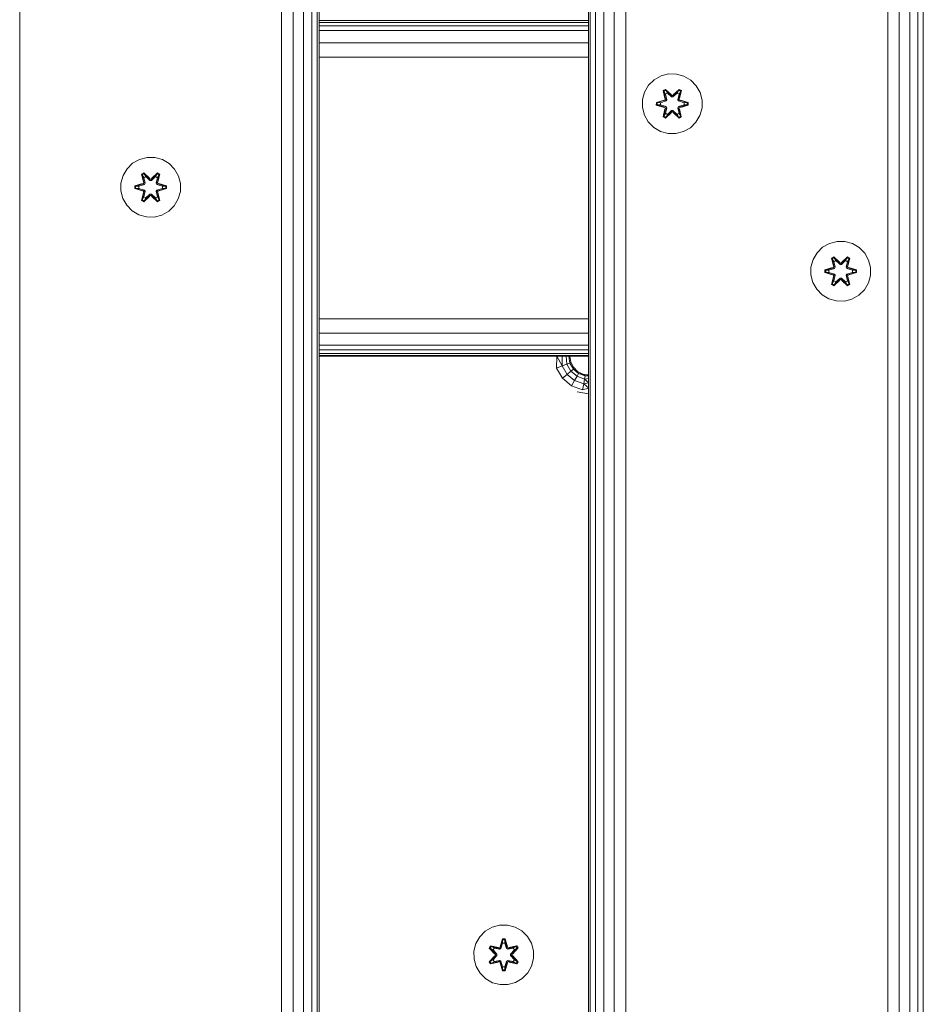
# Model space of a CAD drawing. Units: millimetres. Extents: x -245 to 578302, y -1972 to 596964.
# Drawn here: x 7223 to 7465, y 3576 to 3839 of the extents above; entities that cross this region are included whole.
import ezdxf

# ---------------------------------------------------------------- set-up
doc = ezdxf.new("R2010")
doc.units = ezdxf.units.MM
doc.layers.add('Контур', color=7, linetype='Continuous', lineweight=15)

msp = doc.modelspace()

# ---------------------------------------------------------------- linework, layer by layer
at = {"layer": 'Контур'}
for p, q in [((7223.094, 2789.18), (7223.094, 3989.179)), ((7293.094, 2789.18), (7293.094, 3989.179)), ((7296.184, 2789.18), (7296.184, 3989.179)), ((7298.972, 2789.18), (7298.972, 3989.179)), ((7301.184, 2789.18), (7301.184, 3989.179)), ((7302.604, 2789.18), (7302.604, 3989.179)), ((7303.094, 2789.18), (7303.094, 3989.179)), ((7375.094, 2789.18), (7375.094, 3989.179)), ((7375.583, 2789.18), (7375.583, 3989.179)), ((7377.004, 2789.18), (7377.004, 3989.179)), ((7379.216, 2789.18), (7379.216, 3989.179)), ((7382.004, 2789.18), (7382.004, 3989.179)), ((7385.094, 2789.18), (7385.094, 3989.179)), ((7455.094, 2789.18), (7455.094, 3989.179)), ((7458.184, 2789.18), (7458.184, 3989.179)), ((7460.972, 2789.18), (7460.972, 3989.179)), ((7463.184, 2789.18), (7463.184, 3989.179)), ((7464.604, 2789.18), (7464.604, 3989.179)), ((7303.094, 3838.988), (7375.094, 3838.988)), ((7303.094, 3838.419), (7375.094, 3838.419)), ((7303.094, 3837.495), (7375.094, 3837.495)), ((7303.094, 3836.251), (7375.094, 3836.251)), ((7303.094, 3833.007), (7375.094, 3833.007)), ((7303.094, 3829.18), (7375.094, 3829.18)), ((7394.503, 3824.132), (7392.679, 3823.101)), ((7396.531, 3824.657), (7394.503, 3824.132)), ((7398.626, 3824.639), (7396.531, 3824.657)), ((7400.645, 3824.079), (7398.626, 3824.639)), ((7402.45, 3823.015), (7400.645, 3824.079)), ((7391.185, 3821.632), (7390.121, 3819.827)), ((7392.679, 3823.101), (7391.185, 3821.632)), ((7403.919, 3821.521), (7402.45, 3823.015)), ((7404.951, 3819.698), (7403.919, 3821.521)), ((7390.121, 3819.827), (7389.561, 3817.808)), ((7395.087, 3820.211), (7395.68, 3820.552)), ((7395.087, 3820.211), (7395.566, 3818.069)), ((7395.187, 3820.091), (7395.087, 3820.211)), ((7395.187, 3820.091), (7395.728, 3820.403)), ((7395.187, 3820.091), (7395.566, 3818.069)), ((7395.187, 3820.091), (7395.716, 3817.934)), ((7395.187, 3820.091), (7395.239, 3820.015)), ((7395.239, 3820.015), (7395.767, 3820.319)), ((7395.677, 3819.264), (7395.239, 3820.015)), ((7395.716, 3817.934), (7395.239, 3820.015)), ((7395.677, 3819.264), (7396.197, 3819.565)), ((7395.677, 3819.264), (7396.019, 3817.759)), ((7395.688, 3819.244), (7395.677, 3819.264)), ((7395.68, 3820.552), (7397.295, 3819.064)), ((7395.728, 3820.403), (7395.68, 3820.552)), ((7395.688, 3819.244), (7396.209, 3819.544)), ((7395.688, 3819.244), (7396.027, 3817.755)), ((7397.329, 3818.866), (7395.728, 3820.403)), ((7395.728, 3820.403), (7397.295, 3819.064)), ((7395.728, 3820.403), (7395.767, 3820.319)), ((7396.197, 3819.565), (7395.767, 3820.319)), ((7397.329, 3818.866), (7395.767, 3820.319)), ((7397.329, 3818.516), (7396.197, 3819.565)), ((7396.209, 3819.544), (7396.197, 3819.565)), ((7397.329, 3818.506), (7396.209, 3819.544)), ((7397.329, 3818.866), (7397.689, 3818.866)), ((7397.329, 3818.866), (7397.329, 3818.834)), ((7397.329, 3818.516), (7397.329, 3818.834)), ((7397.329, 3818.516), (7397.69, 3818.516)), ((7397.329, 3818.516), (7397.329, 3818.506)), ((7397.69, 3818.506), (7397.329, 3818.506)), ((7399.292, 3820.402), (7397.689, 3818.866)), ((7397.689, 3818.866), (7399.253, 3820.319)), ((7397.689, 3818.866), (7397.689, 3818.834)), ((7397.69, 3818.516), (7397.689, 3818.834)), ((7398.821, 3819.565), (7397.69, 3818.516)), ((7398.809, 3819.544), (7397.69, 3818.506)), ((7397.69, 3818.506), (7397.69, 3818.516)), ((7397.731, 3819.063), (7399.346, 3820.549)), ((7399.292, 3820.402), (7397.731, 3819.063)), ((7398.809, 3819.544), (7398.821, 3819.565)), ((7398.809, 3819.544), (7399.33, 3819.244)), ((7398.821, 3819.565), (7399.253, 3820.319)), ((7398.821, 3819.565), (7399.342, 3819.264)), ((7398.991, 3817.755), (7399.33, 3819.244)), ((7398.999, 3817.759), (7399.342, 3819.264)), ((7399.292, 3820.402), (7399.253, 3820.319)), ((7399.253, 3820.319), (7399.78, 3820.015)), ((7399.292, 3820.402), (7399.346, 3820.549)), ((7399.292, 3820.402), (7399.833, 3820.089)), ((7399.303, 3817.934), (7399.833, 3820.089)), ((7399.303, 3817.934), (7399.78, 3820.015)), ((7399.33, 3819.244), (7399.342, 3819.264)), ((7399.342, 3819.264), (7399.78, 3820.015)), ((7399.346, 3820.549), (7399.938, 3820.206)), ((7399.938, 3820.206), (7399.457, 3818.063)), ((7399.833, 3820.089), (7399.457, 3818.063)), ((7399.833, 3820.089), (7399.78, 3820.015)), ((7399.833, 3820.089), (7399.938, 3820.206)), ((7405.475, 3817.669), (7404.951, 3819.698)), ((7389.561, 3817.808), (7389.543, 3815.713)), ((7389.543, 3815.713), (7390.068, 3813.684)), ((7393.25, 3816.353), (7393.251, 3817.037)), ((7393.404, 3816.38), (7393.25, 3816.353)), ((7395.344, 3815.697), (7393.25, 3816.353)), ((7393.251, 3817.037), (7395.347, 3817.692)), ((7393.404, 3817.005), (7393.251, 3817.037)), ((7393.404, 3817.005), (7395.347, 3817.692)), ((7395.536, 3817.622), (7393.404, 3817.005)), ((7393.404, 3816.38), (7393.404, 3817.005)), ((7393.404, 3817.005), (7393.493, 3816.996)), ((7393.404, 3816.38), (7393.493, 3816.387)), ((7393.404, 3816.38), (7395.344, 3815.697)), ((7393.404, 3816.38), (7395.536, 3815.76)), ((7395.536, 3817.622), (7393.493, 3816.996)), ((7394.325, 3816.987), (7393.493, 3816.996)), ((7393.493, 3816.387), (7393.493, 3816.996)), ((7394.325, 3816.395), (7393.493, 3816.387)), ((7395.536, 3815.76), (7393.493, 3816.387)), ((7395.839, 3817.448), (7394.325, 3816.987)), ((7394.348, 3816.987), (7394.325, 3816.987)), ((7394.325, 3816.395), (7395.839, 3815.934)), ((7394.348, 3816.395), (7394.325, 3816.395)), ((7395.847, 3817.443), (7394.348, 3816.987)), ((7394.348, 3816.395), (7394.348, 3816.987)), ((7394.348, 3816.395), (7395.847, 3815.939)), ((7395.536, 3817.622), (7395.716, 3817.934)), ((7395.536, 3817.622), (7395.563, 3817.607)), ((7395.536, 3815.76), (7395.563, 3815.776)), ((7395.716, 3815.448), (7395.536, 3815.76)), ((7395.839, 3817.448), (7395.563, 3817.607)), ((7395.839, 3815.934), (7395.563, 3815.776)), ((7396.019, 3815.623), (7395.677, 3814.118)), ((7395.688, 3814.138), (7396.027, 3815.628)), ((7395.716, 3817.934), (7395.743, 3817.919)), ((7396.019, 3817.759), (7395.743, 3817.919)), ((7396.019, 3815.623), (7395.743, 3815.463)), ((7395.839, 3817.448), (7396.019, 3817.759)), ((7395.839, 3817.448), (7395.847, 3817.443)), ((7395.847, 3815.939), (7395.839, 3815.934)), ((7396.019, 3815.623), (7395.839, 3815.934)), ((7396.027, 3817.755), (7395.847, 3817.443)), ((7395.847, 3815.939), (7396.027, 3815.628)), ((7396.027, 3817.755), (7396.019, 3817.759)), ((7396.019, 3815.623), (7396.027, 3815.628)), ((7398.999, 3817.759), (7398.991, 3817.755)), ((7399.172, 3817.443), (7398.991, 3817.755)), ((7398.991, 3815.628), (7399.172, 3815.939)), ((7398.991, 3815.628), (7398.999, 3815.623)), ((7398.991, 3815.628), (7399.33, 3814.138)), ((7398.999, 3817.759), (7399.275, 3817.919)), ((7398.999, 3817.759), (7399.18, 3817.448)), ((7399.18, 3815.934), (7398.999, 3815.623)), ((7398.999, 3815.623), (7399.275, 3815.463)), ((7399.342, 3814.118), (7398.999, 3815.623)), ((7399.172, 3817.443), (7399.18, 3817.448)), ((7400.67, 3816.987), (7399.172, 3817.443)), ((7399.172, 3815.939), (7400.67, 3816.395)), ((7399.18, 3815.934), (7399.172, 3815.939)), ((7399.18, 3817.448), (7399.455, 3817.607)), ((7400.694, 3816.987), (7399.18, 3817.448)), ((7399.18, 3815.934), (7400.694, 3816.395)), ((7399.18, 3815.934), (7399.455, 3815.776)), ((7399.303, 3817.934), (7399.275, 3817.919)), ((7399.303, 3817.934), (7399.483, 3817.622)), ((7399.483, 3815.76), (7399.303, 3815.448)), ((7399.483, 3817.622), (7399.455, 3817.607)), ((7399.483, 3815.76), (7399.455, 3815.776)), ((7401.614, 3817.002), (7399.483, 3817.622)), ((7399.483, 3817.622), (7401.525, 3816.995)), ((7399.483, 3815.76), (7401.525, 3816.386)), ((7399.483, 3815.76), (7401.614, 3816.377)), ((7401.614, 3816.377), (7399.671, 3815.69)), ((7401.768, 3816.345), (7399.671, 3815.69)), ((7399.674, 3817.685), (7401.769, 3817.029)), ((7401.614, 3817.002), (7399.674, 3817.685)), ((7400.67, 3816.987), (7400.694, 3816.987)), ((7400.67, 3816.987), (7400.67, 3816.395)), ((7400.67, 3816.395), (7400.694, 3816.395)), ((7400.694, 3816.987), (7401.525, 3816.995)), ((7400.694, 3816.395), (7401.525, 3816.386)), ((7401.614, 3817.002), (7401.525, 3816.995)), ((7401.525, 3816.995), (7401.525, 3816.386)), ((7401.614, 3816.377), (7401.525, 3816.386)), ((7401.614, 3817.002), (7401.769, 3817.029)), ((7401.614, 3817.002), (7401.614, 3816.377)), ((7401.614, 3816.377), (7401.768, 3816.345)), ((7401.769, 3817.029), (7401.768, 3816.345)), ((7404.897, 3813.555), (7405.457, 3815.574)), ((7405.457, 3815.574), (7405.475, 3817.669)), ((7390.068, 3813.684), (7391.1, 3811.861)), ((7395.08, 3813.176), (7395.561, 3815.319)), ((7395.185, 3813.293), (7395.08, 3813.176)), ((7395.672, 3812.833), (7395.08, 3813.176)), ((7395.716, 3815.448), (7395.185, 3813.293)), ((7395.185, 3813.293), (7395.561, 3815.319)), ((7395.185, 3813.293), (7395.238, 3813.368)), ((7395.726, 3812.98), (7395.185, 3813.293)), ((7395.716, 3815.448), (7395.238, 3813.368)), ((7395.677, 3814.118), (7395.238, 3813.368)), ((7395.766, 3813.063), (7395.238, 3813.368)), ((7397.288, 3814.319), (7395.672, 3812.833)), ((7395.726, 3812.98), (7395.672, 3812.833)), ((7395.688, 3814.138), (7395.677, 3814.118)), ((7396.197, 3813.817), (7395.677, 3814.118)), ((7395.688, 3814.138), (7396.209, 3813.838)), ((7395.716, 3815.448), (7395.743, 3815.463)), ((7395.726, 3812.98), (7397.329, 3814.516)), ((7395.726, 3812.98), (7397.288, 3814.319)), ((7395.726, 3812.98), (7395.766, 3813.063)), ((7397.329, 3814.516), (7395.766, 3813.063)), ((7396.197, 3813.817), (7395.766, 3813.063)), ((7396.197, 3813.817), (7397.329, 3814.866)), ((7396.197, 3813.817), (7396.209, 3813.838)), ((7397.329, 3814.876), (7396.209, 3813.838)), ((7397.69, 3814.876), (7397.329, 3814.876)), ((7397.329, 3814.876), (7397.329, 3814.866)), ((7397.69, 3814.866), (7397.329, 3814.866)), ((7397.329, 3814.866), (7397.329, 3814.548)), ((7397.329, 3814.516), (7397.329, 3814.548)), ((7397.689, 3814.516), (7397.329, 3814.516)), ((7397.69, 3814.866), (7397.689, 3814.548)), ((7397.689, 3814.516), (7397.689, 3814.548)), ((7397.689, 3814.516), (7399.29, 3812.979)), ((7397.689, 3814.516), (7399.252, 3813.063)), ((7397.69, 3814.876), (7397.69, 3814.866)), ((7397.69, 3814.876), (7398.809, 3813.838)), ((7397.69, 3814.866), (7398.821, 3813.817)), ((7399.339, 3812.83), (7397.723, 3814.318)), ((7399.29, 3812.979), (7397.723, 3814.318)), ((7398.809, 3813.838), (7399.33, 3814.138)), ((7398.809, 3813.838), (7398.821, 3813.817)), ((7399.342, 3814.118), (7398.821, 3813.817)), ((7398.821, 3813.817), (7399.252, 3813.063)), ((7399.779, 3813.367), (7399.252, 3813.063)), ((7399.29, 3812.979), (7399.252, 3813.063)), ((7399.303, 3815.448), (7399.275, 3815.463)), ((7399.831, 3813.291), (7399.29, 3812.979)), ((7399.29, 3812.979), (7399.339, 3812.83)), ((7399.831, 3813.291), (7399.303, 3815.448)), ((7399.303, 3815.448), (7399.779, 3813.367)), ((7399.342, 3814.118), (7399.33, 3814.138)), ((7399.932, 3813.171), (7399.339, 3812.83)), ((7399.342, 3814.118), (7399.779, 3813.367)), ((7399.453, 3815.313), (7399.932, 3813.171)), ((7399.831, 3813.291), (7399.453, 3815.313)), ((7399.831, 3813.291), (7399.779, 3813.367)), ((7399.831, 3813.291), (7399.932, 3813.171)), ((7403.834, 3811.75), (7404.897, 3813.555)), ((7391.1, 3811.861), (7392.568, 3810.367)), ((7392.568, 3810.367), (7394.373, 3809.303)), ((7400.516, 3809.25), (7402.339, 3810.281)), ((7402.339, 3810.281), (7403.834, 3811.75)), ((7396.392, 3808.743), (7394.373, 3809.303)), ((7396.392, 3808.743), (7398.487, 3808.725)), ((7398.487, 3808.725), (7400.516, 3809.25)), ((7257.119, 3802.336), (7255.091, 3801.812)), ((7259.214, 3802.318), (7257.119, 3802.336)), ((7261.233, 3801.758), (7259.214, 3802.318)), ((7253.267, 3800.78), (7251.773, 3799.311)), ((7255.091, 3801.812), (7253.267, 3800.78)), ((7263.039, 3800.695), (7261.233, 3801.758)), ((7264.507, 3799.2), (7263.039, 3800.695)), ((7250.709, 3797.506), (7250.15, 3795.487)), ((7251.773, 3799.311), (7250.709, 3797.506)), ((7255.675, 3797.89), (7256.268, 3798.231)), ((7255.675, 3797.89), (7256.154, 3795.748)), ((7255.775, 3797.77), (7255.675, 3797.89)), ((7255.775, 3797.77), (7256.317, 3798.082)), ((7255.775, 3797.77), (7256.154, 3795.748)), ((7255.775, 3797.77), (7256.304, 3795.614)), ((7255.775, 3797.77), (7255.827, 3797.694)), ((7255.827, 3797.694), (7256.355, 3797.999)), ((7256.265, 3796.943), (7255.827, 3797.694)), ((7256.304, 3795.614), (7255.827, 3797.694)), ((7256.265, 3796.943), (7256.785, 3797.244)), ((7256.268, 3798.231), (7257.883, 3796.743)), ((7256.317, 3798.082), (7256.268, 3798.231)), ((7256.277, 3796.923), (7256.797, 3797.224)), ((7257.917, 3796.545), (7256.317, 3798.082)), ((7256.317, 3798.082), (7257.883, 3796.743)), ((7256.317, 3798.082), (7256.355, 3797.999)), ((7256.785, 3797.244), (7256.355, 3797.999)), ((7257.917, 3796.545), (7256.355, 3797.999)), ((7257.917, 3796.195), (7256.785, 3797.244)), ((7256.797, 3797.224), (7256.785, 3797.244)), ((7257.917, 3796.186), (7256.797, 3797.224)), ((7259.88, 3798.081), (7258.278, 3796.545)), ((7258.278, 3796.545), (7259.841, 3797.998)), ((7259.409, 3797.244), (7258.278, 3796.195)), ((7259.398, 3797.224), (7258.278, 3796.186)), ((7258.319, 3796.742), (7259.934, 3798.228)), ((7259.88, 3798.081), (7258.319, 3796.742)), ((7259.398, 3797.224), (7259.409, 3797.244)), ((7259.398, 3797.224), (7259.918, 3796.923)), ((7259.409, 3797.244), (7259.841, 3797.998)), ((7259.409, 3797.244), (7259.93, 3796.943)), ((7259.88, 3798.081), (7259.841, 3797.998)), ((7259.841, 3797.998), (7260.368, 3797.694)), ((7259.88, 3798.081), (7259.934, 3798.228)), ((7259.88, 3798.081), (7260.422, 3797.768)), ((7259.891, 3795.614), (7260.422, 3797.768)), ((7259.891, 3795.614), (7260.368, 3797.694)), ((7259.93, 3796.943), (7260.368, 3797.694)), ((7259.934, 3798.228), (7260.526, 3797.885)), ((7260.526, 3797.885), (7260.045, 3795.742)), ((7260.422, 3797.768), (7260.045, 3795.742)), ((7260.422, 3797.768), (7260.368, 3797.694)), ((7260.422, 3797.768), (7260.526, 3797.885)), ((7265.539, 3797.377), (7264.507, 3799.2)), ((7266.063, 3795.348), (7265.539, 3797.377)), ((7250.15, 3795.487), (7250.131, 3793.392)), ((7253.838, 3794.032), (7253.839, 3794.716)), ((7253.839, 3794.716), (7255.935, 3795.371)), ((7253.992, 3794.684), (7253.839, 3794.716)), ((7253.992, 3794.684), (7255.935, 3795.371)), ((7256.124, 3795.302), (7253.992, 3794.684)), ((7253.992, 3794.059), (7253.992, 3794.684)), ((7253.992, 3794.684), (7254.081, 3794.675)), ((7256.124, 3795.302), (7254.081, 3794.675)), ((7254.913, 3794.666), (7254.081, 3794.675)), ((7254.081, 3794.067), (7254.081, 3794.675)), ((7256.427, 3795.127), (7254.913, 3794.666)), ((7254.936, 3794.666), (7254.913, 3794.666)), ((7256.435, 3795.122), (7254.936, 3794.666)), ((7254.936, 3794.074), (7254.936, 3794.666)), ((7256.124, 3795.302), (7256.304, 3795.614)), ((7256.124, 3795.302), (7256.151, 3795.286)), ((7256.427, 3795.127), (7256.151, 3795.286)), ((7256.265, 3796.943), (7256.607, 3795.438)), ((7256.277, 3796.923), (7256.265, 3796.943)), ((7256.277, 3796.923), (7256.615, 3795.434)), ((7256.304, 3795.614), (7256.331, 3795.598)), ((7256.607, 3795.438), (7256.331, 3795.598)), ((7256.427, 3795.127), (7256.607, 3795.438)), ((7256.427, 3795.127), (7256.435, 3795.122)), ((7256.615, 3795.434), (7256.435, 3795.122)), ((7256.615, 3795.434), (7256.607, 3795.438)), ((7257.917, 3796.545), (7258.278, 3796.545)), ((7257.917, 3796.545), (7257.917, 3796.513)), ((7257.917, 3796.195), (7257.917, 3796.513)), ((7257.917, 3796.195), (7258.278, 3796.195)), ((7257.917, 3796.195), (7257.917, 3796.186)), ((7258.278, 3796.186), (7257.917, 3796.186)), ((7258.278, 3796.545), (7258.278, 3796.513)), ((7258.278, 3796.195), (7258.278, 3796.513)), ((7258.278, 3796.186), (7258.278, 3796.195)), ((7259.579, 3795.434), (7259.918, 3796.923)), ((7259.587, 3795.438), (7259.579, 3795.434)), ((7259.76, 3795.122), (7259.579, 3795.434)), ((7259.587, 3795.438), (7259.93, 3796.943)), ((7259.587, 3795.438), (7259.863, 3795.598)), ((7259.587, 3795.438), (7259.768, 3795.127)), ((7259.76, 3795.122), (7259.768, 3795.127)), ((7261.258, 3794.666), (7259.76, 3795.122)), ((7259.768, 3795.127), (7260.043, 3795.286)), ((7261.282, 3794.666), (7259.768, 3795.127)), ((7259.891, 3795.614), (7259.863, 3795.598)), ((7259.891, 3795.614), (7260.071, 3795.302)), ((7259.918, 3796.923), (7259.93, 3796.943)), ((7260.071, 3795.302), (7260.043, 3795.286)), ((7262.203, 3794.682), (7260.071, 3795.302)), ((7260.071, 3795.302), (7262.113, 3794.674)), ((7260.262, 3795.364), (7262.357, 3794.708)), ((7262.203, 3794.682), (7260.262, 3795.364)), ((7261.258, 3794.666), (7261.282, 3794.666)), ((7261.258, 3794.666), (7261.258, 3794.074)), ((7261.282, 3794.666), (7262.113, 3794.674)), ((7262.203, 3794.682), (7262.113, 3794.674)), ((7262.113, 3794.674), (7262.113, 3794.066)), ((7262.203, 3794.682), (7262.202, 3794.056)), ((7262.203, 3794.682), (7262.357, 3794.708)), ((7262.357, 3794.708), (7262.356, 3794.024)), ((7266.045, 3793.253), (7266.063, 3795.348)), ((7250.131, 3793.392), (7250.656, 3791.364)), ((7253.992, 3794.059), (7253.838, 3794.032)), ((7255.933, 3793.376), (7253.838, 3794.032)), ((7253.992, 3794.059), (7254.081, 3794.067)), ((7253.992, 3794.059), (7255.933, 3793.376)), ((7253.992, 3794.059), (7256.124, 3793.439)), ((7254.913, 3794.074), (7254.081, 3794.067)), ((7256.124, 3793.439), (7254.081, 3794.067)), ((7254.913, 3794.074), (7256.427, 3793.614)), ((7254.936, 3794.074), (7254.913, 3794.074)), ((7254.936, 3794.074), (7256.435, 3793.618)), ((7255.668, 3790.855), (7256.149, 3792.999)), ((7256.304, 3793.127), (7255.773, 3790.972)), ((7255.773, 3790.972), (7256.149, 3792.999)), ((7256.304, 3793.127), (7255.826, 3791.047)), ((7256.265, 3791.797), (7255.826, 3791.047)), ((7256.124, 3793.439), (7256.151, 3793.455)), ((7256.304, 3793.127), (7256.124, 3793.439)), ((7256.427, 3793.614), (7256.151, 3793.455)), ((7257.876, 3791.998), (7256.26, 3790.512)), ((7256.607, 3793.302), (7256.265, 3791.797)), ((7256.277, 3791.817), (7256.265, 3791.797)), ((7256.785, 3791.497), (7256.265, 3791.797)), ((7256.277, 3791.817), (7256.615, 3793.307)), ((7256.277, 3791.817), (7256.797, 3791.517)), ((7256.304, 3793.127), (7256.331, 3793.143)), ((7256.314, 3790.659), (7257.917, 3792.195)), ((7256.314, 3790.659), (7257.876, 3791.998)), ((7256.607, 3793.302), (7256.331, 3793.143)), ((7257.917, 3792.195), (7256.354, 3790.742)), ((7256.435, 3793.618), (7256.427, 3793.614)), ((7256.607, 3793.302), (7256.427, 3793.614)), ((7256.435, 3793.618), (7256.615, 3793.307)), ((7256.607, 3793.302), (7256.615, 3793.307)), ((7256.785, 3791.497), (7257.917, 3792.546)), ((7257.917, 3792.555), (7256.797, 3791.517)), ((7258.278, 3792.555), (7257.917, 3792.555)), ((7257.917, 3792.555), (7257.917, 3792.546)), ((7258.278, 3792.546), (7257.917, 3792.546)), ((7257.917, 3792.546), (7257.917, 3792.227)), ((7257.917, 3792.195), (7257.917, 3792.227)), ((7258.278, 3792.195), (7257.917, 3792.195)), ((7258.278, 3792.555), (7258.278, 3792.546)), ((7258.278, 3792.555), (7259.398, 3791.517)), ((7258.278, 3792.546), (7258.278, 3792.227)), ((7258.278, 3792.546), (7259.409, 3791.497)), ((7258.278, 3792.195), (7258.278, 3792.227)), ((7258.278, 3792.195), (7259.878, 3790.658)), ((7258.278, 3792.195), (7259.84, 3790.742)), ((7259.927, 3790.509), (7258.311, 3791.997)), ((7259.878, 3790.658), (7258.311, 3791.997)), ((7259.398, 3791.517), (7259.918, 3791.817)), ((7259.93, 3791.797), (7259.409, 3791.497)), ((7259.579, 3793.307), (7259.76, 3793.618)), ((7259.579, 3793.307), (7259.587, 3793.302)), ((7259.579, 3793.307), (7259.918, 3791.817)), ((7259.768, 3793.614), (7259.587, 3793.302)), ((7259.587, 3793.302), (7259.863, 3793.143)), ((7259.93, 3791.797), (7259.587, 3793.302)), ((7259.76, 3793.618), (7261.258, 3794.074)), ((7259.768, 3793.614), (7259.76, 3793.618)), ((7259.768, 3793.614), (7261.282, 3794.074)), ((7259.768, 3793.614), (7260.043, 3793.455)), ((7259.891, 3793.127), (7259.863, 3793.143)), ((7260.071, 3793.439), (7259.891, 3793.127)), ((7260.42, 3790.971), (7259.891, 3793.127)), ((7259.891, 3793.127), (7260.367, 3791.046)), ((7259.93, 3791.797), (7259.918, 3791.817)), ((7259.93, 3791.797), (7260.367, 3791.046)), ((7260.041, 3792.993), (7260.52, 3790.85)), ((7260.42, 3790.971), (7260.041, 3792.993)), ((7260.071, 3793.439), (7260.043, 3793.455)), ((7260.071, 3793.439), (7262.113, 3794.066)), ((7260.071, 3793.439), (7262.202, 3794.056)), ((7262.202, 3794.056), (7260.259, 3793.369)), ((7262.356, 3794.024), (7260.259, 3793.369)), ((7261.258, 3794.074), (7261.282, 3794.074)), ((7261.282, 3794.074), (7262.113, 3794.066)), ((7262.202, 3794.056), (7262.113, 3794.066)), ((7262.202, 3794.056), (7262.356, 3794.024)), ((7265.485, 3791.234), (7266.045, 3793.253)), ((7250.656, 3791.364), (7251.688, 3789.54)), ((7251.688, 3789.54), (7253.156, 3788.046)), ((7255.773, 3790.972), (7255.668, 3790.855)), ((7256.26, 3790.512), (7255.668, 3790.855)), ((7255.773, 3790.972), (7255.826, 3791.047)), ((7256.314, 3790.659), (7255.773, 3790.972)), ((7256.354, 3790.742), (7255.826, 3791.047)), ((7256.314, 3790.659), (7256.26, 3790.512)), ((7256.314, 3790.659), (7256.354, 3790.742)), ((7256.785, 3791.497), (7256.354, 3790.742)), ((7256.785, 3791.497), (7256.797, 3791.517)), ((7259.398, 3791.517), (7259.409, 3791.497)), ((7259.409, 3791.497), (7259.84, 3790.742)), ((7260.367, 3791.046), (7259.84, 3790.742)), ((7259.878, 3790.658), (7259.84, 3790.742)), ((7260.42, 3790.971), (7259.878, 3790.658)), ((7259.878, 3790.658), (7259.927, 3790.509)), ((7260.52, 3790.85), (7259.927, 3790.509)), ((7260.42, 3790.971), (7260.367, 3791.046)), ((7260.42, 3790.971), (7260.52, 3790.85)), ((7262.927, 3787.961), (7264.422, 3789.429)), ((7264.422, 3789.429), (7265.485, 3791.234)), ((7253.156, 3788.046), (7254.961, 3786.982)), ((7256.98, 3786.422), (7254.961, 3786.982)), ((7259.075, 3786.404), (7261.104, 3786.929)), ((7261.104, 3786.929), (7262.927, 3787.961)), ((7256.98, 3786.422), (7259.075, 3786.404)), ((7439.524, 3779.346), (7437.7, 3778.315)), ((7441.552, 3779.871), (7439.524, 3779.346)), ((7443.647, 3779.853), (7441.552, 3779.871)), ((7445.666, 3779.293), (7443.647, 3779.853)), ((7447.472, 3778.229), (7445.666, 3779.293)), ((7436.206, 3776.846), (7435.143, 3775.041)), ((7437.7, 3778.315), (7436.206, 3776.846)), ((7448.94, 3776.735), (7447.472, 3778.229)), ((7449.972, 3774.911), (7448.94, 3776.735)), ((7435.143, 3775.041), (7434.583, 3773.022)), ((7440.108, 3775.425), (7440.701, 3775.766)), ((7440.108, 3775.425), (7440.587, 3773.283)), ((7440.208, 3775.305), (7440.108, 3775.425)), ((7440.208, 3775.305), (7440.75, 3775.617)), ((7440.208, 3775.305), (7440.587, 3773.283)), ((7440.208, 3775.305), (7440.737, 3773.148)), ((7440.208, 3775.305), (7440.26, 3775.229)), ((7440.26, 3775.229), (7440.788, 3775.533)), ((7440.698, 3774.478), (7440.26, 3775.229)), ((7440.737, 3773.148), (7440.26, 3775.229)), ((7440.698, 3774.478), (7441.218, 3774.778)), ((7440.698, 3774.478), (7441.04, 3772.973)), ((7440.71, 3774.458), (7440.698, 3774.478)), ((7440.701, 3775.766), (7442.317, 3774.278)), ((7440.75, 3775.617), (7440.701, 3775.766)), ((7440.71, 3774.458), (7441.23, 3774.758)), ((7440.71, 3774.458), (7441.049, 3772.968)), ((7442.35, 3774.08), (7440.75, 3775.617)), ((7440.75, 3775.617), (7442.317, 3774.278)), ((7440.75, 3775.617), (7440.788, 3775.533)), ((7441.218, 3774.778), (7440.788, 3775.533)), ((7442.35, 3774.08), (7440.788, 3775.533)), ((7442.35, 3773.73), (7441.218, 3774.778)), ((7441.23, 3774.758), (7441.218, 3774.778)), ((7442.35, 3773.72), (7441.23, 3774.758)), ((7442.35, 3774.08), (7442.711, 3774.08)), ((7442.35, 3774.08), (7442.35, 3774.048)), ((7442.35, 3773.73), (7442.35, 3774.048)), ((7442.35, 3773.73), (7442.711, 3773.73)), ((7442.35, 3773.73), (7442.35, 3773.72)), ((7442.711, 3773.72), (7442.35, 3773.72)), ((7444.313, 3775.616), (7442.711, 3774.08)), ((7442.711, 3774.08), (7444.274, 3775.533)), ((7443.842, 3774.778), (7442.711, 3773.73)), ((7443.831, 3774.758), (7442.711, 3773.72)), ((7442.711, 3774.08), (7442.711, 3774.048)), ((7442.711, 3773.73), (7442.711, 3774.048)), ((7442.711, 3773.72), (7442.711, 3773.73)), ((7442.752, 3774.277), (7444.368, 3775.763)), ((7444.313, 3775.616), (7442.752, 3774.277)), ((7443.831, 3774.758), (7443.842, 3774.778)), ((7443.831, 3774.758), (7444.351, 3774.458)), ((7443.842, 3774.778), (7444.274, 3775.533)), ((7443.842, 3774.778), (7444.363, 3774.478)), ((7444.012, 3772.968), (7444.351, 3774.458)), ((7444.02, 3772.973), (7444.363, 3774.478)), ((7444.313, 3775.616), (7444.274, 3775.533)), ((7444.274, 3775.533), (7444.801, 3775.228)), ((7444.313, 3775.616), (7444.368, 3775.763)), ((7444.313, 3775.616), (7444.855, 3775.303)), ((7444.324, 3773.148), (7444.855, 3775.303)), ((7444.324, 3773.148), (7444.801, 3775.228)), ((7444.351, 3774.458), (7444.363, 3774.478)), ((7444.363, 3774.478), (7444.801, 3775.228)), ((7444.368, 3775.763), (7444.959, 3775.42)), ((7444.959, 3775.42), (7444.478, 3773.276)), ((7444.855, 3775.303), (7444.478, 3773.276)), ((7444.855, 3775.303), (7444.801, 3775.228)), ((7444.855, 3775.303), (7444.959, 3775.42)), ((7450.497, 3772.883), (7449.972, 3774.911)), ((7434.583, 3773.022), (7434.564, 3770.927)), ((7434.564, 3770.927), (7435.089, 3768.898)), ((7438.271, 3771.567), (7438.272, 3772.251)), ((7438.425, 3771.594), (7438.271, 3771.567)), ((7440.366, 3770.911), (7438.271, 3771.567)), ((7438.272, 3772.251), (7440.369, 3772.906)), ((7438.425, 3772.219), (7438.272, 3772.251)), ((7438.425, 3772.219), (7440.369, 3772.906)), ((7440.557, 3772.836), (7438.425, 3772.219)), ((7438.425, 3771.594), (7438.425, 3772.219)), ((7438.425, 3772.219), (7438.515, 3772.21)), ((7438.425, 3771.594), (7438.515, 3771.601)), ((7438.425, 3771.594), (7440.366, 3770.911)), ((7438.425, 3771.594), (7440.557, 3770.974)), ((7440.557, 3772.836), (7438.515, 3772.21)), ((7439.346, 3772.201), (7438.515, 3772.21)), ((7438.515, 3771.601), (7438.515, 3772.21)), ((7439.346, 3771.609), (7438.515, 3771.601)), ((7440.557, 3770.974), (7438.515, 3771.601)), ((7440.86, 3772.661), (7439.346, 3772.201)), ((7439.37, 3772.201), (7439.346, 3772.201)), ((7439.346, 3771.609), (7440.86, 3771.148)), ((7439.37, 3771.609), (7439.346, 3771.609)), ((7440.868, 3772.657), (7439.37, 3772.201)), ((7439.37, 3771.609), (7439.37, 3772.201)), ((7439.37, 3771.609), (7440.868, 3771.153)), ((7440.557, 3772.836), (7440.737, 3773.148)), ((7440.557, 3772.836), (7440.584, 3772.82)), ((7440.557, 3770.974), (7440.584, 3770.989)), ((7440.737, 3770.661), (7440.557, 3770.974)), ((7440.86, 3772.661), (7440.584, 3772.82)), ((7440.86, 3771.148), (7440.584, 3770.989)), ((7441.04, 3770.837), (7440.698, 3769.332)), ((7440.71, 3769.352), (7441.049, 3770.841)), ((7440.737, 3773.148), (7440.765, 3773.132)), ((7441.04, 3772.973), (7440.765, 3773.132)), ((7441.04, 3770.837), (7440.765, 3770.677)), ((7440.86, 3772.661), (7441.04, 3772.973)), ((7440.86, 3772.661), (7440.868, 3772.657)), ((7440.868, 3771.153), (7440.86, 3771.148)), ((7441.04, 3770.837), (7440.86, 3771.148)), ((7441.049, 3772.968), (7440.868, 3772.657)), ((7440.868, 3771.153), (7441.049, 3770.841)), ((7441.049, 3772.968), (7441.04, 3772.973)), ((7441.04, 3770.837), (7441.049, 3770.841)), ((7444.02, 3772.973), (7444.012, 3772.968)), ((7444.193, 3772.657), (7444.012, 3772.968)), ((7444.012, 3770.841), (7444.193, 3771.153)), ((7444.012, 3770.841), (7444.02, 3770.837)), ((7444.012, 3770.841), (7444.351, 3769.352)), ((7444.02, 3772.973), (7444.296, 3773.132)), ((7444.02, 3772.973), (7444.201, 3772.661)), ((7444.201, 3771.148), (7444.02, 3770.837)), ((7444.02, 3770.837), (7444.296, 3770.677)), ((7444.363, 3769.332), (7444.02, 3770.837)), ((7444.193, 3772.657), (7444.201, 3772.661)), ((7445.691, 3772.201), (7444.193, 3772.657)), ((7444.193, 3771.153), (7445.691, 3771.609)), ((7444.201, 3771.148), (7444.193, 3771.153)), ((7444.201, 3772.661), (7444.476, 3772.82)), ((7445.715, 3772.201), (7444.201, 3772.661)), ((7444.201, 3771.148), (7445.715, 3771.609)), ((7444.201, 3771.148), (7444.476, 3770.989)), ((7444.324, 3773.148), (7444.296, 3773.132)), ((7444.324, 3773.148), (7444.504, 3772.836)), ((7444.504, 3770.974), (7444.324, 3770.661)), ((7444.504, 3772.836), (7444.476, 3772.82)), ((7444.504, 3770.974), (7444.476, 3770.989)), ((7446.636, 3772.216), (7444.504, 3772.836)), ((7444.504, 3772.836), (7446.546, 3772.209)), ((7444.504, 3770.974), (7446.546, 3771.6)), ((7444.504, 3770.974), (7446.635, 3771.591)), ((7446.635, 3771.591), (7444.692, 3770.904)), ((7446.789, 3771.559), (7444.692, 3770.904)), ((7444.695, 3772.899), (7446.79, 3772.243)), ((7446.636, 3772.216), (7444.695, 3772.899)), ((7445.691, 3772.201), (7445.715, 3772.201)), ((7445.691, 3772.201), (7445.691, 3771.609)), ((7445.691, 3771.609), (7445.715, 3771.609)), ((7445.715, 3772.201), (7446.546, 3772.209)), ((7445.715, 3771.609), (7446.546, 3771.6)), ((7446.636, 3772.216), (7446.546, 3772.209)), ((7446.546, 3772.209), (7446.546, 3771.6)), ((7446.635, 3771.591), (7446.546, 3771.6)), ((7446.636, 3772.216), (7446.635, 3771.591)), ((7446.635, 3771.591), (7446.789, 3771.559)), ((7446.636, 3772.216), (7446.79, 3772.243)), ((7446.79, 3772.243), (7446.789, 3771.559)), ((7449.918, 3768.769), (7450.478, 3770.788)), ((7450.478, 3770.788), (7450.497, 3772.883)), ((7435.089, 3768.898), (7436.121, 3767.075)), ((7440.101, 3768.39), (7440.582, 3770.533)), ((7440.206, 3768.507), (7440.101, 3768.39)), ((7440.693, 3768.047), (7440.101, 3768.39)), ((7440.737, 3770.661), (7440.206, 3768.507)), ((7440.206, 3768.507), (7440.582, 3770.533)), ((7440.206, 3768.507), (7440.259, 3768.581)), ((7440.747, 3768.194), (7440.206, 3768.507)), ((7440.737, 3770.661), (7440.259, 3768.581)), ((7440.698, 3769.332), (7440.259, 3768.581)), ((7440.787, 3768.277), (7440.259, 3768.581)), ((7442.309, 3769.533), (7440.693, 3768.047)), ((7440.747, 3768.194), (7440.693, 3768.047)), ((7440.71, 3769.352), (7440.698, 3769.332)), ((7441.218, 3769.031), (7440.698, 3769.332)), ((7440.71, 3769.352), (7441.23, 3769.052)), ((7440.737, 3770.661), (7440.765, 3770.677)), ((7440.747, 3768.194), (7442.35, 3769.73)), ((7440.747, 3768.194), (7442.309, 3769.533)), ((7440.747, 3768.194), (7440.787, 3768.277)), ((7442.35, 3769.73), (7440.787, 3768.277)), ((7441.218, 3769.031), (7440.787, 3768.277)), ((7441.218, 3769.031), (7442.35, 3770.08)), ((7441.218, 3769.031), (7441.23, 3769.052)), ((7442.35, 3770.089), (7441.23, 3769.052)), ((7442.711, 3770.089), (7442.35, 3770.089)), ((7442.35, 3770.089), (7442.35, 3770.08)), ((7442.711, 3770.08), (7442.35, 3770.08)), ((7442.35, 3770.08), (7442.35, 3769.762)), ((7442.35, 3769.73), (7442.35, 3769.762)), ((7442.711, 3769.73), (7442.35, 3769.73)), ((7442.711, 3770.089), (7442.711, 3770.08)), ((7442.711, 3770.089), (7443.831, 3769.052)), ((7442.711, 3770.08), (7442.711, 3769.762)), ((7442.711, 3770.08), (7443.842, 3769.031)), ((7442.711, 3769.73), (7442.711, 3769.762)), ((7442.711, 3769.73), (7444.311, 3768.193)), ((7442.711, 3769.73), (7444.273, 3768.276)), ((7444.36, 3768.044), (7442.744, 3769.532)), ((7444.311, 3768.193), (7442.744, 3769.532)), ((7443.831, 3769.052), (7444.351, 3769.352)), ((7443.831, 3769.052), (7443.842, 3769.031)), ((7444.363, 3769.332), (7443.842, 3769.031)), ((7443.842, 3769.031), (7444.273, 3768.276)), ((7444.8, 3768.581), (7444.273, 3768.276)), ((7444.311, 3768.193), (7444.273, 3768.276)), ((7444.324, 3770.661), (7444.296, 3770.677)), ((7444.853, 3768.505), (7444.311, 3768.193)), ((7444.311, 3768.193), (7444.36, 3768.044)), ((7444.853, 3768.505), (7444.324, 3770.661)), ((7444.324, 3770.661), (7444.8, 3768.581)), ((7444.363, 3769.332), (7444.351, 3769.352)), ((7444.953, 3768.385), (7444.36, 3768.044)), ((7444.363, 3769.332), (7444.8, 3768.581)), ((7444.474, 3770.527), (7444.953, 3768.385)), ((7444.853, 3768.505), (7444.474, 3770.527)), ((7444.853, 3768.505), (7444.8, 3768.581)), ((7444.853, 3768.505), (7444.953, 3768.385)), ((7448.855, 3766.964), (7449.918, 3768.769)), ((7436.121, 3767.075), (7437.589, 3765.58)), ((7437.589, 3765.58), (7439.394, 3764.517)), ((7445.537, 3764.463), (7447.361, 3765.495)), ((7447.361, 3765.495), (7448.855, 3766.964)), ((7441.414, 3763.957), (7439.394, 3764.517)), ((7441.414, 3763.957), (7443.508, 3763.939)), ((7443.508, 3763.939), (7445.537, 3764.463)), ((7303.094, 3759.18), (7375.094, 3759.18)), ((7303.094, 3755.354), (7375.094, 3755.354)), ((7303.094, 3752.109), (7375.094, 3752.109)), ((7303.094, 3750.865), (7375.094, 3750.866)), ((7303.094, 3749.941), (7375.094, 3749.942)), ((7303.094, 3749.372), (7375.094, 3749.372)), ((7303.094, 3749.18), (7375.094, 3749.18)), ((7365.143, 3749.154), (7365.143, 3749.18)), ((7366.688, 3749.154), (7366.562, 3746.03)), ((7366.688, 3749.154), (7366.688, 3749.18)), ((7368.095, 3746.588), (7366.688, 3749.154)), ((7368.082, 3749.154), (7366.688, 3749.154)), ((7368.082, 3749.154), (7368.082, 3749.18)), ((7368.082, 3749.154), (7368.095, 3746.588)), ((7368.082, 3749.154), (7369.188, 3749.154)), ((7368.095, 3746.588), (7369.345, 3747.043)), ((7369.188, 3749.18), (7369.188, 3749.154)), ((7369.898, 3749.154), (7369.188, 3749.154)), ((7369.188, 3749.154), (7369.345, 3747.043)), ((7369.345, 3747.043), (7370.161, 3747.34)), ((7369.345, 3747.043), (7370.417, 3745.188)), ((7369.898, 3749.154), (7369.898, 3749.18)), ((7369.898, 3749.154), (7370.143, 3749.154)), ((7369.898, 3749.154), (7370.161, 3747.34)), ((7370.143, 3749.154), (7370.143, 3749.18)), ((7370.143, 3749.154), (7370.388, 3747.609)), ((7370.161, 3747.34), (7370.388, 3747.609)), ((7371.082, 3745.746), (7370.161, 3747.34)), ((7371.098, 3746.215), (7370.388, 3747.609)), ((7368.095, 3746.588), (7366.562, 3746.03)), ((7366.562, 3746.03), (7368.148, 3743.284)), ((7368.095, 3746.588), (7369.398, 3744.333)), ((7370.417, 3745.188), (7369.398, 3744.333)), ((7371.082, 3745.746), (7370.417, 3745.188)), ((7372.058, 3743.81), (7370.417, 3745.188)), ((7371.098, 3746.215), (7371.082, 3745.746)), ((7371.082, 3745.746), (7372.204, 3745.109)), ((7371.082, 3745.746), (7372.492, 3744.562)), ((7371.098, 3746.215), (7372.204, 3745.109)), ((7372.492, 3744.562), (7372.058, 3743.81)), ((7372.492, 3744.562), (7372.204, 3745.109)), ((7373.598, 3744.398), (7372.204, 3745.109)), ((7372.492, 3744.562), (7373.598, 3744.398)), ((7372.492, 3744.562), (7374.222, 3743.933)), ((7373.598, 3744.398), (7375.094, 3744.161)), ((7373.598, 3744.398), (7374.222, 3743.933)), ((7369.398, 3744.333), (7368.148, 3743.284)), ((7368.148, 3743.284), (7370.577, 3741.245)), ((7371.393, 3742.658), (7369.398, 3744.333)), ((7371.393, 3742.658), (7370.577, 3741.245)), ((7371.393, 3742.658), (7372.058, 3743.81)), ((7371.393, 3742.658), (7373.841, 3741.768)), ((7372.058, 3743.81), (7374.071, 3743.078)), ((7373.841, 3741.768), (7373.557, 3740.161)), ((7373.841, 3741.768), (7374.071, 3743.078)), ((7375.094, 3742.08), (7373.841, 3741.768)), ((7375.094, 3740.739), (7373.841, 3741.768)), ((7374.222, 3743.933), (7374.071, 3743.078)), ((7375.094, 3743.193), (7374.071, 3743.078)), ((7375.094, 3742.138), (7374.071, 3743.078)), ((7374.222, 3743.933), (7375.094, 3744.142)), ((7375.094, 3743.91), (7374.222, 3743.933)), ((7370.577, 3741.245), (7373.557, 3740.161)), ((7375.094, 3739.161), (7372.053, 3739.643)), ((7375.094, 3740.682), (7373.557, 3740.161)), ((7349.334, 3596.477), (7351.353, 3597.037)), ((7353.448, 3597.055), (7351.353, 3597.037)), ((7353.448, 3597.055), (7355.477, 3596.53)), ((7347.529, 3595.413), (7346.061, 3593.919)), ((7349.334, 3596.477), (7347.529, 3595.413)), ((7357.3, 3595.499), (7355.477, 3596.53)), ((7357.3, 3595.499), (7358.795, 3594.03)), ((7345.029, 3592.096), (7344.504, 3590.067)), ((7345.029, 3592.096), (7346.061, 3593.919)), ((7352.124, 3593.348), (7351.469, 3591.251)), ((7352.156, 3593.194), (7351.469, 3591.251)), ((7351.539, 3591.063), (7352.156, 3593.194)), ((7351.539, 3591.063), (7352.166, 3593.105)), ((7351.714, 3590.76), (7352.174, 3592.273)), ((7352.174, 3592.25), (7351.718, 3590.752)), ((7352.124, 3593.348), (7352.808, 3593.349)), ((7352.124, 3593.348), (7352.156, 3593.194)), ((7352.156, 3593.194), (7352.166, 3593.105)), ((7352.782, 3593.194), (7352.156, 3593.194)), ((7352.166, 3593.105), (7352.774, 3593.105)), ((7352.166, 3593.105), (7352.174, 3592.273)), ((7352.174, 3592.25), (7352.174, 3592.273)), ((7352.174, 3592.25), (7352.767, 3592.25)), ((7352.774, 3593.105), (7352.767, 3592.273)), ((7352.767, 3592.25), (7352.767, 3592.273)), ((7353.227, 3590.76), (7352.767, 3592.273)), ((7352.767, 3592.25), (7353.222, 3590.752)), ((7352.782, 3593.194), (7352.774, 3593.105)), ((7353.402, 3591.063), (7352.774, 3593.105)), ((7352.782, 3593.194), (7352.808, 3593.349)), ((7352.782, 3593.194), (7353.402, 3591.063)), ((7353.465, 3591.254), (7352.782, 3593.194)), ((7353.465, 3591.254), (7352.808, 3593.349)), ((7359.858, 3592.225), (7358.795, 3594.03)), ((7360.418, 3590.206), (7359.858, 3592.225)), ((7344.523, 3587.972), (7344.504, 3590.067)), ((7348.95, 3591.512), (7348.609, 3590.919)), ((7348.609, 3590.919), (7348.758, 3590.87)), ((7348.609, 3590.919), (7350.098, 3589.303)), ((7348.758, 3590.87), (7349.071, 3591.411)), ((7350.296, 3589.269), (7348.758, 3590.87)), ((7348.758, 3590.87), (7348.842, 3590.832)), ((7348.758, 3590.87), (7350.098, 3589.303)), ((7348.842, 3590.832), (7349.146, 3591.359)), ((7350.296, 3589.269), (7348.842, 3590.832)), ((7348.842, 3590.832), (7349.597, 3590.401)), ((7348.95, 3591.512), (7349.071, 3591.411)), ((7348.95, 3591.512), (7351.093, 3591.032)), ((7349.071, 3591.411), (7349.146, 3591.359)), ((7351.227, 3590.882), (7349.071, 3591.411)), ((7351.093, 3591.032), (7349.071, 3591.411)), ((7351.227, 3590.882), (7349.146, 3591.359)), ((7349.146, 3591.359), (7349.897, 3590.922)), ((7349.897, 3590.922), (7349.597, 3590.401)), ((7350.646, 3589.269), (7349.597, 3590.401)), ((7349.617, 3590.389), (7349.597, 3590.401)), ((7349.617, 3590.389), (7349.918, 3590.91)), ((7349.617, 3590.389), (7350.655, 3589.269)), ((7349.918, 3590.91), (7349.897, 3590.922)), ((7349.897, 3590.922), (7351.402, 3590.579)), ((7351.407, 3590.571), (7349.918, 3590.91)), ((7350.296, 3589.269), (7350.327, 3589.269)), ((7350.296, 3589.269), (7350.296, 3588.909)), ((7350.646, 3589.269), (7350.327, 3589.269)), ((7350.655, 3589.269), (7350.646, 3589.269)), ((7350.646, 3589.269), (7350.646, 3588.909)), ((7350.655, 3588.909), (7350.655, 3589.269)), ((7351.539, 3591.063), (7351.227, 3590.882)), ((7351.227, 3590.882), (7351.243, 3590.855)), ((7351.402, 3590.579), (7351.243, 3590.855)), ((7351.714, 3590.76), (7351.402, 3590.579)), ((7351.407, 3590.571), (7351.402, 3590.579)), ((7351.407, 3590.571), (7351.718, 3590.752)), ((7351.539, 3591.063), (7351.555, 3591.035)), ((7351.714, 3590.76), (7351.555, 3591.035)), ((7351.718, 3590.752), (7351.714, 3590.76)), ((7353.222, 3590.752), (7353.227, 3590.76)), ((7353.534, 3590.571), (7353.222, 3590.752)), ((7353.227, 3590.76), (7353.386, 3591.035)), ((7353.539, 3590.579), (7353.227, 3590.76)), ((7353.402, 3591.063), (7353.386, 3591.035)), ((7353.714, 3590.882), (7353.402, 3591.063)), ((7355.023, 3590.91), (7353.534, 3590.571)), ((7353.534, 3590.571), (7353.539, 3590.579)), ((7353.539, 3590.579), (7355.043, 3590.922)), ((7353.539, 3590.579), (7353.698, 3590.855)), ((7353.714, 3590.882), (7353.698, 3590.855)), ((7353.714, 3590.882), (7355.869, 3591.413)), ((7353.714, 3590.882), (7355.794, 3591.36)), ((7355.986, 3591.518), (7353.842, 3591.037)), ((7355.869, 3591.413), (7353.842, 3591.037)), ((7355.324, 3590.389), (7354.286, 3589.269)), ((7354.286, 3588.909), (7354.286, 3589.269)), ((7354.286, 3589.269), (7354.295, 3589.269)), ((7355.344, 3590.401), (7354.295, 3589.269)), ((7354.295, 3588.909), (7354.295, 3589.269)), ((7354.295, 3589.269), (7354.613, 3589.269)), ((7354.645, 3589.269), (7354.613, 3589.269)), ((7356.181, 3590.872), (7354.645, 3589.269)), ((7354.645, 3589.269), (7356.098, 3590.833)), ((7354.645, 3588.909), (7354.645, 3589.269)), ((7354.842, 3589.31), (7356.328, 3590.926)), ((7356.181, 3590.872), (7354.842, 3589.31)), ((7355.023, 3590.91), (7355.043, 3590.922)), ((7355.023, 3590.91), (7355.324, 3590.389)), ((7355.794, 3591.36), (7355.043, 3590.922)), ((7355.344, 3590.401), (7355.043, 3590.922)), ((7355.324, 3590.389), (7355.344, 3590.401)), ((7356.098, 3590.833), (7355.344, 3590.401)), ((7355.869, 3591.413), (7355.794, 3591.36)), ((7355.794, 3591.36), (7356.098, 3590.833)), ((7355.986, 3591.518), (7355.869, 3591.413)), ((7356.181, 3590.872), (7355.869, 3591.413)), ((7355.986, 3591.518), (7356.328, 3590.926)), ((7356.181, 3590.872), (7356.098, 3590.833)), ((7356.181, 3590.872), (7356.328, 3590.926)), ((7360.418, 3590.206), (7360.436, 3588.111)), ((7345.082, 3585.953), (7344.523, 3587.972)), ((7350.099, 3588.868), (7348.612, 3587.252)), ((7348.612, 3587.252), (7348.759, 3587.306)), ((7348.612, 3587.252), (7348.955, 3586.66)), ((7350.296, 3588.909), (7348.759, 3587.306)), ((7350.099, 3588.868), (7348.759, 3587.306)), ((7348.759, 3587.306), (7348.842, 3587.345)), ((7349.072, 3586.765), (7348.759, 3587.306)), ((7350.296, 3588.909), (7348.842, 3587.345)), ((7348.842, 3587.345), (7349.597, 3587.777)), ((7349.147, 3586.818), (7348.842, 3587.345)), ((7348.955, 3586.66), (7351.099, 3587.141)), ((7348.955, 3586.66), (7349.072, 3586.765)), ((7351.227, 3587.296), (7349.072, 3586.765)), ((7349.072, 3586.765), (7351.099, 3587.141)), ((7349.072, 3586.765), (7349.147, 3586.818)), ((7351.227, 3587.296), (7349.147, 3586.818)), ((7349.147, 3586.818), (7349.897, 3587.256)), ((7349.597, 3587.777), (7350.646, 3588.909)), ((7349.617, 3587.789), (7349.597, 3587.777)), ((7349.597, 3587.777), (7349.897, 3587.256)), ((7350.655, 3588.909), (7349.617, 3587.789)), ((7349.918, 3587.268), (7349.617, 3587.789)), ((7351.402, 3587.599), (7349.897, 3587.256)), ((7349.918, 3587.268), (7349.897, 3587.256)), ((7349.918, 3587.268), (7351.407, 3587.607)), ((7350.296, 3588.909), (7350.327, 3588.909)), ((7350.646, 3588.909), (7350.327, 3588.909)), ((7350.655, 3588.909), (7350.646, 3588.909)), ((7351.227, 3587.296), (7351.243, 3587.323)), ((7351.227, 3587.296), (7351.539, 3587.115)), ((7351.402, 3587.599), (7351.243, 3587.323)), ((7351.407, 3587.607), (7351.402, 3587.599)), ((7351.402, 3587.599), (7351.714, 3587.418)), ((7351.407, 3587.607), (7351.718, 3587.426)), ((7351.476, 3586.924), (7352.132, 3584.829)), ((7351.476, 3586.924), (7352.159, 3584.984)), ((7351.539, 3587.115), (7351.555, 3587.143)), ((7351.539, 3587.115), (7352.167, 3585.073)), ((7351.539, 3587.115), (7352.159, 3584.984)), ((7351.714, 3587.418), (7351.555, 3587.143)), ((7351.718, 3587.426), (7351.714, 3587.418)), ((7352.174, 3585.905), (7351.714, 3587.418)), ((7352.174, 3585.928), (7351.718, 3587.426)), ((7352.767, 3585.928), (7353.222, 3587.426)), ((7353.227, 3587.418), (7352.767, 3585.905)), ((7353.402, 3587.115), (7352.775, 3585.073)), ((7353.402, 3587.115), (7352.784, 3584.984)), ((7352.784, 3584.984), (7353.472, 3586.927)), ((7352.816, 3584.83), (7353.472, 3586.927)), ((7353.534, 3587.607), (7353.222, 3587.426)), ((7353.222, 3587.426), (7353.227, 3587.418)), ((7353.227, 3587.418), (7353.539, 3587.599)), ((7353.227, 3587.418), (7353.386, 3587.143)), ((7353.402, 3587.115), (7353.386, 3587.143)), ((7353.402, 3587.115), (7353.714, 3587.296)), ((7353.534, 3587.607), (7353.539, 3587.599)), ((7353.534, 3587.607), (7355.023, 3587.268)), ((7355.043, 3587.256), (7353.539, 3587.599)), ((7353.539, 3587.599), (7353.698, 3587.323)), ((7353.714, 3587.296), (7353.698, 3587.323)), ((7353.714, 3587.296), (7355.794, 3586.819)), ((7353.714, 3587.296), (7355.87, 3586.767)), ((7353.848, 3587.146), (7355.99, 3586.666)), ((7353.848, 3587.146), (7355.87, 3586.767)), ((7354.286, 3588.909), (7355.324, 3587.789)), ((7354.286, 3588.909), (7354.295, 3588.909)), ((7354.295, 3588.909), (7355.344, 3587.777)), ((7354.295, 3588.909), (7354.613, 3588.909)), ((7354.645, 3588.909), (7354.613, 3588.909)), ((7354.645, 3588.909), (7356.099, 3587.346)), ((7354.645, 3588.909), (7356.182, 3587.308)), ((7356.331, 3587.259), (7354.843, 3588.875)), ((7356.182, 3587.308), (7354.843, 3588.875)), ((7355.023, 3587.268), (7355.324, 3587.789)), ((7355.023, 3587.268), (7355.043, 3587.256)), ((7355.043, 3587.256), (7355.344, 3587.777)), ((7355.794, 3586.819), (7355.043, 3587.256)), ((7355.324, 3587.789), (7355.344, 3587.777)), ((7356.099, 3587.346), (7355.344, 3587.777)), ((7356.099, 3587.346), (7355.794, 3586.819)), ((7355.87, 3586.767), (7355.794, 3586.819)), ((7356.182, 3587.308), (7355.87, 3586.767)), ((7355.99, 3586.666), (7355.87, 3586.767)), ((7355.99, 3586.666), (7356.331, 3587.259)), ((7356.182, 3587.308), (7356.099, 3587.346)), ((7356.331, 3587.259), (7356.182, 3587.308)), ((7360.436, 3588.111), (7359.912, 3586.082)), ((7345.082, 3585.953), (7346.146, 3584.148)), ((7346.146, 3584.148), (7347.64, 3582.679)), ((7352.132, 3584.829), (7352.159, 3584.984)), ((7352.132, 3584.829), (7352.816, 3584.83)), ((7352.159, 3584.984), (7352.167, 3585.073)), ((7352.784, 3584.984), (7352.159, 3584.984)), ((7352.167, 3585.073), (7352.174, 3585.905)), ((7352.775, 3585.073), (7352.167, 3585.073)), ((7352.174, 3585.928), (7352.174, 3585.905)), ((7352.767, 3585.928), (7352.174, 3585.928)), ((7352.767, 3585.928), (7352.767, 3585.905)), ((7352.775, 3585.073), (7352.767, 3585.905)), ((7352.784, 3584.984), (7352.775, 3585.073)), ((7352.816, 3584.83), (7352.784, 3584.984)), ((7358.88, 3584.259), (7357.412, 3582.765)), ((7358.88, 3584.259), (7359.912, 3586.082)), ((7349.464, 3581.648), (7347.64, 3582.679)), ((7349.464, 3581.648), (7351.492, 3581.123)), ((7353.587, 3581.141), (7351.492, 3581.123)), ((7353.587, 3581.141), (7355.606, 3581.701)), ((7355.606, 3581.701), (7357.412, 3582.765))]:
    msp.add_line(p, q, dxfattribs=at)

doc.saveas('drawing.dxf')
